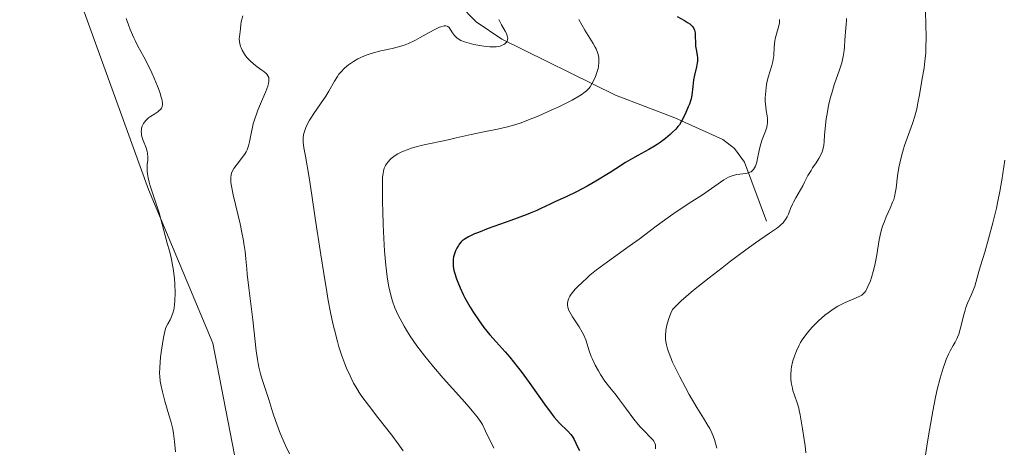
# Model space of a CAD drawing. Units: metres. Extents: x 622301 to 625788, y 4660096 to 4662470.
# Drawn here: x 624772 to 624922, y 4660360 to 4660425 of the extents above; entities that cross this region are included whole.
import ezdxf

# ---------------------------------------------------------------- set-up
doc = ezdxf.new("R2010")
doc.units = ezdxf.units.M
doc.header["$MEASUREMENT"] = 0
for name, color, linetype, lineweight in [('Corriente natural lineal', 142, 'Continuous', 13), ('Cultivos herbáceos CxS', 92, 'Continuous', 0), ('Curva de nivel maestra', 30, 'Continuous', 30), ('Curva de nivel normal', 30, 'Continuous', 0), ('Matorral CxS', 135, 'Continuous', 0)]:
    doc.layers.add(name, color=color, linetype=linetype, lineweight=lineweight)

# ---------------------------------------------------------------- blocks, each defined once
blk = doc.blocks.new('*U5')
at = {"layer": 'Matorral CxS', "color": 135, "linetype": 'Continuous', "lineweight": 0}
blk.add_polyline3d([(625007.9309, 4660143.0756, 364.3503), (624857.5241, 4660140.4362, 357.5742), (624852.7763, 4660152.0421, 357.0454), (624843.7237, 4660189.0071, 359.9867), (624831.6541, 4660219.9367, 363.5415), (624825.619, 4660237.2877, 363.8693), (624821.8467, 4660267.4629, 360.9149), (624817.3214, 4660303.6735, 357.7396), (624806.7601, 4660348.1823, 356.9348), (624801.4797, 4660375.3401, 357.3457), (624791.6727, 4660398.7261, 354.9982), (624773.8355, 4660448.1193, 353.2283), (624781.2433, 4660458.7071, 354.6316), (624804.5251, 4660471.4131, 355.4252), (624830.9825, 4660497.8827, 356.5628), (624861.6727, 4660515.8827, 357.1143), (624884.9546, 4660541.2941, 356.5814), (624884.9549, 4660556.1179, 355.1072), (624879.6641, 4660566.7063, 353.3211), (624872.2563, 4660581.5295, 350.8491), (624882.8391, 4660601.6461, 350.7009), (624898.7127, 4660629.1757, 350.341), (624910.3537, 4660641.8817, 348.8857), (624921.8569, 4660649.9123, 347.4244)], dxfattribs=at)
blk = doc.blocks.new('*U11')
at = {"layer": 'Cultivos herbáceos CxS', "color": 92, "linetype": 'Continuous', "lineweight": 0}
blk.add_polyline3d([(624773.8355, 4660448.1193, 353.2283), (624791.6727, 4660398.7261, 354.9982), (624801.4797, 4660375.3401, 357.3457), (624806.7601, 4660348.1823, 356.9348), (624817.3214, 4660303.6735, 357.7396), (624821.8467, 4660267.4629, 360.9149), (624825.619, 4660237.2877, 363.8693), (624831.6541, 4660219.9367, 363.5415), (624843.7237, 4660189.0071, 359.9867), (624852.7763, 4660152.0421, 357.0454), (624857.5241, 4660140.4362, 357.5742), (624572.3279, 4660135.4312, 352.9759), (624576.3751, 4660154.8573, 351.0728), (624561.9869, 4660172.8427, 351.9516), (624525.7731, 4660189.3279, 353.64), (624510.4657, 4660193.4117, 352.9034), (624509.8985, 4660193.5631, 352.8581), (624494.2529, 4660193.4429, 353.7828), (624476.9721, 4660175.0099, 355.5601), (624463.4243, 4660165.4133, 357.0745), (624442.9323, 4660152.6723, 359.3132)], dxfattribs=at)

msp = doc.modelspace()

# ---------------------------------------------------------------- linework, layer by layer
at = {"layer": 'Corriente natural lineal', "color": 142, "linetype": 'Continuous', "lineweight": 13}
msp.add_polyline3d([(624885.7501, 4660393.9301, 383.5285), (624882.4101, 4660402.8801, 379.314), (624880.8701, 4660404.9601, 378.4035), (624879.0701, 4660406.3501, 377.3785), (624871.8101, 4660409.6501, 374.3105), (624862.7401, 4660413.1101, 371.2649), (624845.4701, 4660421.6001, 365.2924), (624841.5701, 4660424.2601, 363.9723), (624838.9601, 4660426.8801, 363.371)], dxfattribs=at)
at = {"layer": 'Cultivos herbáceos CxS', "color": 92, "linetype": 'Continuous', "lineweight": 0}
msp.add_polyline3d([(624921.8569, 4660649.9123, 347.4244), (624910.3537, 4660641.8817, 348.8857), (624898.7127, 4660629.1757, 350.341), (624882.8391, 4660601.6461, 350.7009), (624872.2563, 4660581.5295, 350.8491), (624879.6641, 4660566.7063, 353.3211), (624884.9549, 4660556.1179, 355.1072), (624884.9546, 4660541.2941, 356.5814), (624861.6727, 4660515.8827, 357.1143), (624830.9825, 4660497.8827, 356.5628), (624804.5251, 4660471.4131, 355.4252), (624781.2433, 4660458.7071, 354.6316), (624773.8355, 4660448.1193, 353.2283), (624791.6727, 4660398.7261, 354.9982), (624801.4797, 4660375.3401, 357.3457), (624806.7601, 4660348.1823, 356.9348), (624817.3214, 4660303.6735, 357.7396), (624821.8467, 4660267.4629, 360.9149), (624825.619, 4660237.2877, 363.8693), (624831.6541, 4660219.9367, 363.5415), (624843.7237, 4660189.0071, 359.9867), (624852.7763, 4660152.0421, 357.0454), (624857.5241, 4660140.4363, 357.5742)], dxfattribs=at)
at = {"layer": 'Curva de nivel maestra', "color": 30, "linetype": 'Continuous', "lineweight": 30, "elevation": 375, "flags": 128}
msp.add_lwpolyline([(624872.16, 4660425.0901), (624873.27, 4660424.4601), (624873.74, 4660424.1701), (624874.09, 4660423.9301), (624874.23, 4660423.8101), (624874.42, 4660423.6201), (624874.64, 4660423.3201), (624874.78, 4660422.9801), (624874.83, 4660422.7801), (624874.86, 4660422.5701), (624874.89, 4660422.1001), (624874.91, 4660421.0601), (624874.94, 4660420.5401), (624875.06, 4660419.8001), (624875.18, 4660419.1501), (624875.22, 4660418.8201), (624875.23, 4660418.2901), (624875.2, 4660418.0101), (624875.1, 4660417.4201), (624874.79, 4660416.1301), (624874.65, 4660415.4501), (624874.51, 4660414.4201), (624874.36, 4660413.1001), (624874.26, 4660412.5201), (624874.19, 4660412.2501), (624874.03, 4660411.7501), (624873.84, 4660411.3001), (624873.45, 4660410.4501), (624873.07, 4660409.5901), (624872.82, 4660409.1201), (624872.48, 4660408.6001), (624872.26, 4660408.3301), (624871.92, 4660407.9401), (624871.39, 4660407.4001), (624871.08, 4660407.1201), (624870.35, 4660406.5001), (624869.54, 4660405.8901), (624869.12, 4660405.6001), (624868.69, 4660405.3301), (624867.83, 4660404.8101), (624866.14, 4660403.9001), (624865.36, 4660403.4701), (624864.29, 4660402.8301), (624862.82, 4660401.8801), (624861.94, 4660401.3201), (624859.76, 4660400.0001), (624858.56, 4660399.3201), (624856.81, 4660398.3801), (624855.25, 4660397.6201), (624853.53, 4660396.8501), (624852.81, 4660396.5301), (624852.18, 4660396.2201), (624851.3, 4660395.7901), (624850.78, 4660395.5501), (624849.78, 4660395.1301), (624849.16, 4660394.8901), (624846.82, 4660394.0301), (624843.36, 4660392.7901), (624841.89, 4660392.2201), (624841.3, 4660391.9701), (624840.37, 4660391.5301), (624840.13, 4660391.4001), (624839.73, 4660391.1501), (624839.43, 4660390.9101), (624839.26, 4660390.7501), (624838.98, 4660390.4301), (624838.85, 4660390.2301), (624838.61, 4660389.8301), (624838.4, 4660389.4001), (624838.29, 4660389.1001), (624838.12, 4660388.5001), (624838.06, 4660388.0901), (624838.04, 4660387.8801), (624838.04, 4660387.5501), (624838.08, 4660387.0201), (624838.18, 4660386.4401), (624838.26, 4660386.1201), (624838.55, 4660385.1601), (624838.76, 4660384.6201), (624839.13, 4660383.7501), (624839.59, 4660382.7801), (624839.85, 4660382.2701), (624840.66, 4660380.8101), (624841.13, 4660380.0401), (624841.89, 4660378.8801), (624842.72, 4660377.7401), (624843.16, 4660377.1801), (624843.62, 4660376.6301), (624844.58, 4660375.5501), (624845.95, 4660374.0401), (624846.67, 4660373.2101), (624847.81, 4660371.8201), (624848.4, 4660371.0501), (624849.61, 4660369.3801), (624851.94, 4660366.0701), (624852.97, 4660364.6801), (624853.44, 4660364.1101), (624854.26, 4660363.2001), (624855.5, 4660361.9601), (624855.95, 4660361.4601), (624856.14, 4660361.2101), (624856.45, 4660360.6801), (624856.99, 4660359.5801), (624857.29, 4660359.0301)], dxfattribs=at)
at = {"layer": 'Curva de nivel normal', "color": 30, "linetype": 'Continuous', "lineweight": 0, "flags": 128}
for points, elevation in [([(624806.06, 4660425.1501), (624805.82, 4660424.2801), (624805.74, 4660423.8501), (624805.67, 4660423.2101), (624805.52, 4660421.9801), (624805.5, 4660421.6801), (624805.53, 4660421.2201), (624805.57, 4660420.9801), (624805.69, 4660420.5201), (624805.78, 4660420.2901), (624805.95, 4660419.9201), (624806.28, 4660419.3601), (624806.68, 4660418.8201), (624806.91, 4660418.5601), (624807.16, 4660418.3101), (624807.69, 4660417.8401), (624808.24, 4660417.4201), (624808.93, 4660416.9101), (624809.24, 4660416.6901), (624809.58, 4660416.4101), (624809.71, 4660416.2701), (624809.87, 4660416.0501), (624809.98, 4660415.8001), (624810.01, 4660415.6601), (624810.02, 4660415.3401), (624810, 4660415.1601), (624809.94, 4660414.8501), (624809.84, 4660414.4901), (624809.54, 4660413.6701), (624808.74, 4660411.7701), (624808.35, 4660410.8201), (624808.18, 4660410.3601), (624807.88, 4660409.5001), (624807.64, 4660408.7101), (624807.51, 4660408.2101), (624807.31, 4660407.2601), (624807.06, 4660405.9701), (624806.9, 4660405.3701), (624806.69, 4660404.7801), (624806.55, 4660404.4901), (624806.39, 4660404.2101), (624806.01, 4660403.6501), (624805.19, 4660402.6101), (624804.84, 4660402.1601), (624804.7, 4660401.9501), (624804.49, 4660401.5601), (624804.34, 4660401.2101), (624804.28, 4660400.9801), (624804.21, 4660400.5601), (624804.2, 4660400.1001), (624804.22, 4660399.8101), (624804.3, 4660399.2401), (624804.58, 4660397.9101), (624805.63, 4660393.5101), (624805.96, 4660391.9401), (624806.11, 4660391.2101), (624806.22, 4660390.5401), (624806.4, 4660389.3201), (624806.52, 4660388.2001), (624806.65, 4660386.6901), (624806.73, 4660385.8701), (624806.98, 4660383.7501), (624807.38, 4660380.5501), (624807.58, 4660378.8901), (624808.1, 4660374.2001), (624808.29, 4660372.8701), (624808.39, 4660372.2601), (624808.5, 4660371.7001), (624808.75, 4660370.7101), (624809.01, 4660369.8201), (624809.56, 4660368.1501), (624809.98, 4660366.7901), (624810.62, 4660364.7301), (624811.01, 4660363.5701), (624811.64, 4660361.9201), (624811.99, 4660361.0601), (624812.56, 4660359.7801), (624813.17, 4660358.5201)], 360), ([(624909.95, 4660425.8001), (624910.01, 4660421.9401), (624909.99, 4660420.2601), (624909.96, 4660419.5401), (624909.85, 4660418.2901), (624909.71, 4660417.2401), (624909.36, 4660415.3501), (624909.2, 4660414.3401), (624908.96, 4660412.9001), (624908.83, 4660412.1601), (624908.59, 4660411.0301), (624908.45, 4660410.4601), (624908.29, 4660409.9001), (624907.93, 4660408.7801), (624907.13, 4660406.5601), (624906.76, 4660405.4601), (624906.58, 4660404.9101), (624906.27, 4660403.8201), (624906.01, 4660402.7601), (624905.86, 4660402.0801), (624905.65, 4660400.8301), (624905.45, 4660398.9301), (624905.38, 4660398.4201), (624905.21, 4660397.6301), (624905.09, 4660397.2201), (624904.93, 4660396.7901), (624904.55, 4660395.8801), (624903.96, 4660394.5701), (624903.67, 4660393.8801), (624903.4, 4660393.1601), (624903.29, 4660392.7901), (624903.13, 4660392.2301), (624902.88, 4660391.0901), (624902.52, 4660388.8101), (624902.34, 4660387.7201), (624902.23, 4660387.2101), (624901.98, 4660386.2401), (624901.72, 4660385.3601), (624901.54, 4660384.8401), (624901.18, 4660383.9701), (624900.96, 4660383.5301), (624900.86, 4660383.3401), (624900.69, 4660383.1001), (624900.4, 4660382.8101), (624900.24, 4660382.6801), (624899.84, 4660382.4501), (624899.04, 4660382.1101), (624897.71, 4660381.5501), (624896.98, 4660381.2001), (624896.61, 4660380.9901), (624895.87, 4660380.5201), (624895.12, 4660379.9901), (624894.63, 4660379.6001), (624893.67, 4660378.7601), (624892.76, 4660377.8501), (624892.32, 4660377.3701), (624891.72, 4660376.6201), (624891.17, 4660375.8401), (624890.93, 4660375.4401), (624890.7, 4660375.0301), (624890.3, 4660374.2001), (624889.98, 4660373.3701), (624889.81, 4660372.8201), (624889.71, 4660372.4601), (624889.56, 4660371.7401), (624889.51, 4660371.3601), (624889.45, 4660370.6001), (624889.46, 4660369.8801), (624889.5, 4660369.4101), (624889.54, 4660369.1001), (624889.67, 4660368.4801), (624889.76, 4660368.1401), (624889.98, 4660367.4601), (624890.44, 4660366.1101), (624890.64, 4660365.4501), (624890.73, 4660365.1201), (624890.86, 4660364.4601), (624891.19, 4660362.3401), (624891.49, 4660360.6701), (624891.62, 4660359.7201), (624891.72, 4660358.6801)], 390), ([(624795.8, 4660358.8301), (624795.66, 4660360.4001), (624795.5, 4660361.5901), (624795.38, 4660362.2501), (624795.08, 4660363.4701), (624794.8, 4660364.4501), (624794.19, 4660366.5101), (624793.8, 4660367.9401), (624793.55, 4660369.0401), (624793.47, 4660369.5601), (624793.4, 4660370.3401), (624793.39, 4660370.7501), (624793.41, 4660371.6401), (624793.54, 4660373.2101), (624793.67, 4660374.3101), (624793.97, 4660376.2201), (624794.16, 4660377.1501), (624794.3, 4660377.5901), (624794.4, 4660377.8401), (624794.65, 4660378.3201), (624794.98, 4660378.9001), (624795.15, 4660379.2601), (624795.4, 4660379.9101), (624795.54, 4660380.4501), (624795.59, 4660380.7501), (624795.66, 4660381.2401), (624795.71, 4660381.7901), (624795.73, 4660383.0201), (624795.69, 4660384.3201), (624795.63, 4660385.1801), (624795.45, 4660386.7401), (624795.37, 4660387.2301), (624795.21, 4660388.0801), (624795.08, 4660388.5801), (624794.82, 4660389.5501), (624794.59, 4660390.3601), (624793.79, 4660393.4801), (624793.32, 4660395.1801), (624792.98, 4660396.2601), (624792.3, 4660398.2201), (624791.89, 4660399.4601), (624791.79, 4660399.8301), (624791.63, 4660400.5101), (624791.53, 4660401.1101), (624791.5, 4660401.4801), (624791.49, 4660402.1801), (624791.51, 4660402.5201), (624791.57, 4660403.1901), (624791.58, 4660403.7101), (624791.55, 4660404.2301), (624791.5, 4660404.5001), (624791.33, 4660405.0601), (624790.89, 4660406.2201), (624790.7, 4660406.7901), (624790.64, 4660407.0701), (624790.61, 4660407.3501), (624790.6, 4660407.5301), (624790.62, 4660407.8801), (624790.65, 4660408.0501), (624790.74, 4660408.3801), (624790.93, 4660408.7901), (624791.06, 4660408.9901), (624791.29, 4660409.2601), (624791.71, 4660409.6301), (624792.02, 4660409.8601), (624792.66, 4660410.2701), (624793.09, 4660410.5601), (624793.28, 4660410.7101), (624793.55, 4660410.9801), (624793.65, 4660411.1201), (624793.76, 4660411.3801), (624793.8, 4660411.6801), (624793.8, 4660411.8601), (624793.75, 4660412.2701), (624793.7, 4660412.5101), (624793.59, 4660412.9201), (624793.45, 4660413.3901), (624793.05, 4660414.4701), (624792.57, 4660415.6601), (624792.21, 4660416.4701), (624791.5, 4660417.9801), (624790.99, 4660418.9401), (624790.08, 4660420.5701), (624789.65, 4660421.3901), (624789.44, 4660421.8201), (624788.89, 4660423.1101), (624788.63, 4660423.7801), (624788.31, 4660424.7701)], 355), ([(624830.44, 4660358.9701), (624829.69, 4660360.0301), (624828.72, 4660361.3301), (624826.61, 4660364.0501), (624825.17, 4660365.9001), (624824.17, 4660367.2501), (624823.75, 4660367.8601), (624823.19, 4660368.7901), (624822.91, 4660369.2801), (624822.36, 4660370.3801), (624821.83, 4660371.5501), (624821.55, 4660372.2301), (624821.12, 4660373.4101), (624820.67, 4660374.8001), (624820.45, 4660375.5901), (624819.98, 4660377.3701), (624819.75, 4660378.3701), (624819.4, 4660380.0301), (624819.05, 4660381.8701), (624818.81, 4660383.1901), (624818.35, 4660385.9601), (624817.9, 4660388.8201), (624817.08, 4660394.3601), (624816.56, 4660397.9001), (624816.14, 4660400.5901), (624815.58, 4660403.8201), (624815.35, 4660405.0901), (624815.24, 4660405.9501), (624815.23, 4660406.4101), (624815.25, 4660406.6901), (624815.34, 4660407.2501), (624815.52, 4660407.8501), (624815.64, 4660408.1901), (624815.89, 4660408.7201), (624816.21, 4660409.3101), (624816.4, 4660409.6201), (624816.85, 4660410.2901), (624817.89, 4660411.7601), (624818.66, 4660412.9201), (624819.12, 4660413.7001), (624819.98, 4660415.2301), (624820.43, 4660415.9401), (624820.68, 4660416.2701), (624820.94, 4660416.5901), (624821.52, 4660417.1901), (624822.15, 4660417.7201), (624822.6, 4660418.0401), (624822.91, 4660418.2401), (624823.54, 4660418.6001), (624823.9, 4660418.7901), (624824.64, 4660419.1101), (624825.41, 4660419.3801), (624825.94, 4660419.5401), (624827.03, 4660419.8201), (624828.79, 4660420.1901), (624829.73, 4660420.4401), (624830.73, 4660420.7601), (624831.24, 4660420.9701), (624832.31, 4660421.4701), (624833.02, 4660421.8501), (624834.38, 4660422.6101), (624835.27, 4660423.1001), (624835.66, 4660423.2901), (624835.99, 4660423.4401), (624836.19, 4660423.5101), (624836.53, 4660423.6001), (624836.68, 4660423.6301), (624836.93, 4660423.6301), (624837.13, 4660423.5801), (624837.24, 4660423.5301), (624837.44, 4660423.3701), (624837.62, 4660423.1501), (624837.96, 4660422.6001), (624838.26, 4660422.1801), (624838.47, 4660421.9501), (624838.59, 4660421.8401), (624838.81, 4660421.6701), (624839.23, 4660421.4401), (624839.78, 4660421.2101), (624840.12, 4660421.1001), (624841.2, 4660420.8101), (624841.81, 4660420.6801), (624842.74, 4660420.5301), (624843.62, 4660420.4401), (624844.03, 4660420.4301), (624844.4, 4660420.4401), (624844.62, 4660420.4601), (624845.02, 4660420.5201), (624845.2, 4660420.5701), (624845.51, 4660420.6801), (624845.76, 4660420.8101), (624845.91, 4660420.9001), (624846.13, 4660421.1101), (624846.26, 4660421.3201), (624846.33, 4660421.5001), (624846.35, 4660421.7801), (624846.32, 4660421.9901), (624846.28, 4660422.1401), (624846.15, 4660422.4601), (624845.95, 4660422.8601), (624845.42, 4660423.8001), (624845, 4660424.6101)], 365), ([(624844.23, 4660359.3601), (624843, 4660361.9801), (624842.5, 4660362.9501), (624842.22, 4660363.4101), (624841.69, 4660364.1601), (624840.96, 4660365.0701), (624840.5, 4660365.6101), (624839.35, 4660366.9001), (624836.53, 4660370.0501), (624835.07, 4660371.7401), (624834.38, 4660372.5701), (624833.73, 4660373.3901), (624832.54, 4660374.9501), (624831.53, 4660376.4201), (624830.94, 4660377.3401), (624830.58, 4660377.9301), (624829.97, 4660379.0401), (624829.68, 4660379.6201), (624829.19, 4660380.7101), (624828.82, 4660381.7501), (624828.61, 4660382.4401), (624828.5, 4660382.9001), (624828.29, 4660383.8601), (624828.02, 4660385.4301), (624827.9, 4660386.3001), (624827.74, 4660387.7501), (624827.6, 4660389.4001), (624827.54, 4660390.3101), (624827.4, 4660393.3501), (624827.33, 4660395.4301), (624827.3, 4660396.7401), (624827.28, 4660398.9601), (624827.32, 4660400.5701), (624827.38, 4660401.2201), (624827.44, 4660401.5301), (624827.58, 4660401.9901), (624827.78, 4660402.4101), (624827.9, 4660402.6301), (624828.14, 4660402.9601), (624828.45, 4660403.2901), (624828.63, 4660403.4601), (624829.02, 4660403.7701), (624829.25, 4660403.9301), (624829.64, 4660404.1601), (624830.34, 4660404.5101), (624831.19, 4660404.8501), (624831.68, 4660405.0101), (624832.22, 4660405.1701), (624833.41, 4660405.4701), (624837.3, 4660406.3101), (624838.53, 4660406.5901), (624840.82, 4660407.1201), (624842.48, 4660407.4801), (624844.8, 4660407.9101), (624846.1, 4660408.2101), (624847.06, 4660408.4801), (624847.58, 4660408.6301), (624848.39, 4660408.9001), (624849.25, 4660409.2201), (624851.09, 4660409.9601), (624852.95, 4660410.7901), (624854.13, 4660411.3401), (624856.16, 4660412.3601), (624857.26, 4660412.9801), (624857.69, 4660413.2501), (624857.94, 4660413.4301), (624858.35, 4660413.7701), (624858.69, 4660414.1201), (624858.88, 4660414.3601), (624859.23, 4660414.9201), (624859.57, 4660415.5801), (624859.72, 4660415.9401), (624859.93, 4660416.5201), (624860.1, 4660417.1301), (624860.16, 4660417.4401), (624860.23, 4660418.0601), (624860.24, 4660418.3701), (624860.21, 4660418.8301), (624860.12, 4660419.2801), (624860.04, 4660419.5701), (624859.81, 4660420.1401), (624859.68, 4660420.4201), (624859.37, 4660420.9701), (624858.33, 4660422.5901), (624858.08, 4660423.0001), (624857.62, 4660423.8101), (624857.2, 4660424.6201)], 370), ([(624868.82, 4660359.2901), (624868.86, 4660359.6801), (624868.85, 4660359.8701), (624868.76, 4660360.1501), (624868.58, 4660360.4601), (624868.45, 4660360.6301), (624868.1, 4660361.0101), (624867.1, 4660361.9901), (624866.51, 4660362.6201), (624866.2, 4660362.9801), (624865.56, 4660363.7801), (624864.28, 4660365.5301), (624863.39, 4660366.7501), (624862.86, 4660367.4301), (624861.88, 4660368.6301), (624861.16, 4660369.5801), (624860.49, 4660370.5901), (624860.16, 4660371.1401), (624859.68, 4660372.0101), (624859.26, 4660372.9001), (624859.08, 4660373.3401), (624858.76, 4660374.2001), (624858.22, 4660375.8501), (624857.9, 4660376.6501), (624857.7, 4660377.0401), (624857.24, 4660377.8201), (624856.22, 4660379.3501), (624855.79, 4660380.0801), (624855.63, 4660380.4401), (624855.49, 4660380.8601), (624855.45, 4660381.0701), (624855.44, 4660381.3901), (624855.48, 4660381.7301), (624855.54, 4660381.9101), (624855.7, 4660382.3001), (624855.81, 4660382.5001), (624856.03, 4660382.8301), (624856.4, 4660383.3001), (624856.63, 4660383.5601), (624857.03, 4660383.9701), (624857.75, 4660384.6601), (624858.39, 4660385.2701), (624858.86, 4660385.6801), (624859.87, 4660386.5001), (624861.52, 4660387.7401), (624864.85, 4660390.1101), (624866.34, 4660391.1901), (624868.96, 4660393.1601), (624870.78, 4660394.5001), (624872.01, 4660395.3501), (624874.39, 4660396.9101), (624875.98, 4660397.9501), (624879.24, 4660400.1901), (624879.94, 4660400.6001), (624880.36, 4660400.7901), (624880.64, 4660400.8901), (624881.2, 4660401.0201), (624882.59, 4660401.1801), (624883.01, 4660401.2901), (624883.21, 4660401.3601), (624883.38, 4660401.4501), (624883.49, 4660401.5301), (624883.68, 4660401.7001), (624883.77, 4660401.8001), (624883.92, 4660402.0201), (624884.05, 4660402.2701), (624884.13, 4660402.4601), (624884.26, 4660402.8901), (624884.38, 4660403.4401), (624884.6, 4660404.6901), (624884.75, 4660405.3501), (624884.85, 4660405.6801), (624885.09, 4660406.3401), (624885.6, 4660407.6201), (624885.79, 4660408.2501), (624885.85, 4660408.5701), (624885.88, 4660408.8901), (624885.87, 4660409.5201), (624885.83, 4660409.9401), (624885.7, 4660410.7501), (624885.61, 4660411.3401), (624885.54, 4660412.1701), (624885.54, 4660412.7001), (624885.61, 4660413.7201), (624885.75, 4660414.7201), (624885.84, 4660415.2301), (624886.04, 4660416.0001), (624886.54, 4660417.6301), (624886.69, 4660418.2201), (624886.74, 4660418.5201), (624886.83, 4660419.1401), (624886.92, 4660420.4201), (624887.02, 4660421.3601), (624887.08, 4660421.6601), (624887.21, 4660422.2201), (624887.63, 4660423.6301), (624887.73, 4660424.0901), (624887.74, 4660424.2901), (624887.7, 4660424.5901)], 380), ([(624878.17, 4660359.3801), (624877.8, 4660360.6901), (624877.57, 4660361.3701), (624877.43, 4660361.7001), (624877.09, 4660362.3701), (624876.82, 4660362.8401), (624876.13, 4660363.9301), (624875.11, 4660365.5801), (624873.99, 4660367.5201), (624873.4, 4660368.5901), (624872.53, 4660370.2301), (624871.77, 4660371.7701), (624871.44, 4660372.4701), (624871.16, 4660373.1001), (624870.75, 4660374.1901), (624870.65, 4660374.5101), (624870.5, 4660375.0901), (624870.41, 4660375.6201), (624870.37, 4660375.9501), (624870.36, 4660376.5901), (624870.4, 4660377.2301), (624870.45, 4660377.5601), (624870.55, 4660378.0801), (624870.8, 4660378.9301), (624871.19, 4660379.9201), (624871.44, 4660380.4801), (624872.15, 4660381.2101), (624872.77, 4660381.7801), (624874.29, 4660383.1001), (624875.16, 4660383.8201), (624877.03, 4660385.3201), (624878.98, 4660386.8401), (624880.26, 4660387.8101), (624882.61, 4660389.5601), (624884.06, 4660390.6001), (624886.19, 4660392.0701), (624887.26, 4660392.8201), (624887.77, 4660393.2101), (624887.98, 4660393.4001), (624888.26, 4660393.6701), (624888.49, 4660393.9601), (624888.63, 4660394.1501), (624888.87, 4660394.5601), (624889.07, 4660394.9701), (624889.41, 4660395.8401), (624889.68, 4660396.5001), (624889.84, 4660396.8301), (624890.18, 4660397.4901), (624891.25, 4660399.3201), (624891.54, 4660399.8601), (624892.05, 4660400.8601), (624892.51, 4660401.6401), (624892.76, 4660402.0201), (624893.31, 4660402.8201), (624893.71, 4660403.4601), (624894.06, 4660404.1201), (624894.2, 4660404.4501), (624894.31, 4660404.7901), (624894.36, 4660405.0201), (624894.45, 4660405.4801), (624894.51, 4660405.9801), (624894.58, 4660407.0601), (624894.65, 4660408.0101), (624894.82, 4660409.4701), (624894.95, 4660410.2601), (624895.18, 4660411.5101), (624895.48, 4660412.7801), (624895.66, 4660413.4101), (624896.04, 4660414.6501), (624896.85, 4660416.9601), (624897.18, 4660418.0201), (624897.32, 4660418.5201), (624897.42, 4660419.0001), (624897.56, 4660419.9001), (624897.61, 4660420.4501), (624897.66, 4660421.4501), (624897.7, 4660422.1201), (624897.75, 4660422.7201), (624897.87, 4660423.8601), (624897.9, 4660424.4601), (624897.9, 4660424.7801)], 385), ([(624921.98, 4660403.2001), (624921.56, 4660400.1501), (624921.26, 4660398.4301), (624920.96, 4660396.9801), (624920.72, 4660395.9001), (624920.18, 4660393.6501), (624919.54, 4660391.2201), (624918.95, 4660389.1901), (624918.29, 4660387.1001), (624918.04, 4660386.2601), (624917.45, 4660384.0401), (624917.26, 4660383.5001), (624916.9, 4660382.6601), (624916.34, 4660381.4401), (624916.08, 4660380.7601), (624915.95, 4660380.4001), (624915.74, 4660379.6401), (624915.21, 4660377.5001), (624914.98, 4660376.7001), (624914.82, 4660376.2601), (624914.71, 4660376.0001), (624914.47, 4660375.5201), (624914.16, 4660375.0001), (624913.7, 4660374.1901), (624913.44, 4660373.6901), (624913.09, 4660372.8801), (624912.91, 4660372.3901), (624912.62, 4660371.5501), (624912.16, 4660370.0201), (624911.72, 4660368.2801), (624911.47, 4660367.1601), (624911.05, 4660365.0101), (624910.54, 4660362.1201), (624910.24, 4660360.3401), (624909.2, 4660353.7101)], 395)]:
    msp.add_lwpolyline(points, dxfattribs=dict(at, elevation=elevation))
at = {"layer": 'Matorral CxS', "color": 135, "linetype": 'Continuous', "lineweight": 0}
msp.add_polyline3d([(624921.8569, 4660649.9123, 347.4244), (624910.3537, 4660641.8817, 348.8857), (624898.7127, 4660629.1757, 350.341), (624882.8391, 4660601.6461, 350.7009), (624872.2563, 4660581.5295, 350.8491), (624879.6641, 4660566.7063, 353.3211), (624884.9549, 4660556.1179, 355.1072), (624884.9546, 4660541.2941, 356.5814), (624861.6727, 4660515.8827, 357.1143), (624830.9825, 4660497.8827, 356.5628), (624804.5251, 4660471.4131, 355.4252), (624781.2433, 4660458.7071, 354.6316), (624773.8355, 4660448.1193, 353.2283), (624791.6727, 4660398.7261, 354.9982), (624801.4797, 4660375.3401, 357.3457), (624806.7601, 4660348.1823, 356.9348), (624817.3214, 4660303.6735, 357.7396), (624821.8467, 4660267.4629, 360.9149), (624825.619, 4660237.2877, 363.8693), (624831.6541, 4660219.9367, 363.5415), (624843.7237, 4660189.0071, 359.9867), (624852.7763, 4660152.0421, 357.0454), (624857.5241, 4660140.4363, 357.5742)], dxfattribs=at)

# ---------------------------------------------------------------- block references
at = {"layer": 'Cultivos herbáceos CxS', "color": 92, "linetype": 'Continuous', "lineweight": 0}
msp.add_blockref('*U11', (0, 0), dxfattribs=at)
at = {"layer": 'Matorral CxS', "color": 135, "linetype": 'Continuous', "lineweight": 0}
msp.add_blockref('*U5', (0, 0), dxfattribs=at)

doc.saveas('drawing.dxf')
